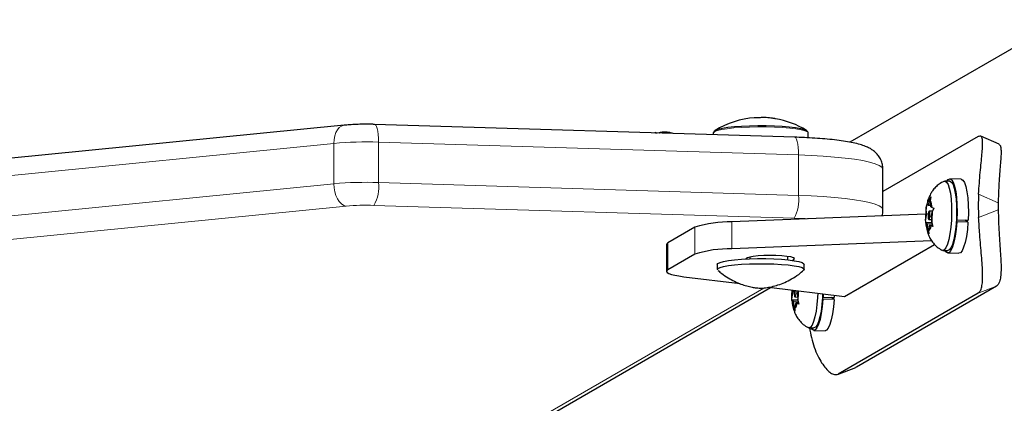
# Model space of a CAD drawing. Extents: x -74 to 387, y -9 to 475.
# Drawn here: x 214 to 223, y 295 to 299 of the extents above; entities that cross this region are included whole.
import ezdxf

# ---------------------------------------------------------------- set-up
doc = ezdxf.new("R2010")
doc.units = 0
doc.header["$LTSCALE"] = 0.125
doc.header["$MEASUREMENT"] = 0
doc.layers.add('CONTOUR', color=7, linetype='CONTINUOUS')

msp = doc.modelspace()

# ---------------------------------------------------------------- linework, layer by layer
at = {"layer": 'CONTOUR', "lineweight": 25}
for p, q in [((223.2917, 298.7737), (221.3402, 297.647)), ((216.6832, 297.8031), (213.56, 297.4929)), ((220.8323, 297.693), (216.9646, 297.8111)), ((219.5508, 297.7362), (219.5453, 297.7323)), ((219.5881, 297.7356), (219.5818, 297.7312)), ((220.0826, 297.7302), (220.0826, 297.7159)), ((220.9576, 297.6876), (220.9576, 297.7302)), ((222.5205, 297.698), (221.6445, 297.1922)), ((222.7142, 297.6275), (222.5449, 297.7023)), ((221.6445, 297.0287), (221.6445, 297.4004)), ((222.2613, 297.2876), (222.2156, 297.289)), ((222.3651, 297.3065), (222.2619, 297.3096)), ((222.0497, 297.0765), (222.0495, 297.0737)), ((222.0629, 297.0661), (222.0495, 297.0737)), ((222.0629, 297.0661), (222.0726, 297.1152)), ((222.0726, 297.1152), (222.0869, 297.145)), ((222.0869, 297.145), (222.0808, 297.1105)), ((222.0844, 297.0538), (222.0808, 297.1105)), ((222.0381, 296.9867), (220.2547, 296.9141)), ((222.0473, 296.9869), (222.0376, 296.9378)), ((222.0436, 297.0437), (222.0483, 297.0701)), ((222.0473, 296.9869), (222.0436, 297.0437)), ((222.0609, 296.9865), (222.0473, 296.9869)), ((222.0837, 297.0654), (222.0629, 297.0661)), ((222.1007, 297.0127), (222.07, 297.0137)), ((222.0844, 297.0538), (222.0978, 297.0461)), ((222.0904, 296.9623), (222.1001, 297.0114)), ((222.0978, 297.0461), (222.1144, 297.0412)), ((222.1144, 297.0412), (222.1001, 297.0114)), ((222.0401, 296.9075), (222.0376, 296.9378)), ((222.0398, 296.9031), (222.0399, 296.9046)), ((222.0532, 296.8955), (222.0398, 296.9031)), ((222.094, 296.9059), (222.0401, 296.9075)), ((222.0532, 296.8955), (222.0569, 296.8387)), ((222.0975, 296.8941), (222.0532, 296.8955)), ((222.0676, 296.9356), (222.0921, 296.9348)), ((222.0904, 296.9623), (222.094, 296.9056)), ((222.094, 296.9056), (222.1047, 296.8706)), ((222.3248, 296.9152), (222.32, 296.9187)), ((222.321, 296.9354), (222.3258, 296.9331)), ((222.4279, 296.9121), (222.3248, 296.9152)), ((222.3258, 296.9331), (222.429, 296.9299)), ((222.4279, 296.9121), (222.4026, 296.9307)), ((222.4221, 296.9164), (222.4228, 296.9301)), ((219.914, 296.8655), (219.6645, 296.7214)), ((222.0676, 296.8038), (222.0569, 296.8387)), ((222.0747, 296.8832), (222.0651, 296.8341)), ((222.0651, 296.8341), (222.0676, 296.8038)), ((222.0747, 296.8832), (222.0881, 296.8755)), ((222.1011, 296.8824), (222.0747, 296.8832)), ((222.1047, 296.8706), (222.0881, 296.8755)), ((222.0922, 296.7411), (220.2547, 296.6663)), ((219.6517, 296.7065), (219.6517, 296.4587)), ((219.914, 296.6177), (219.6645, 296.4736)), ((221.29, 296.2273), (222.1201, 296.7065)), ((222.1961, 296.6518), (222.2418, 296.6504)), ((222.2411, 296.6285), (222.3443, 296.6253)), ((220.398, 296.5824), (220.382, 296.5732)), ((220.4207, 296.5902), (220.4207, 296.5748)), ((220.7659, 296.5964), (220.7659, 296.5652)), ((220.8084, 296.5602), (220.8244, 296.5694)), ((220.1201, 296.5233), (220.1201, 296.4769)), ((220.9201, 296.4769), (220.9201, 296.5233)), ((219.811, 296.4101), (220.3292, 296.3461)), ((216.7909, 294.106), (220.6106, 296.3113)), ((220.5943, 296.3133), (221.29, 296.2273)), ((220.8145, 296.2752), (220.8048, 296.2261)), ((220.8145, 296.2752), (220.8138, 296.2862)), ((220.8281, 296.2748), (220.8145, 296.2752)), ((220.8576, 296.2506), (220.8634, 296.28)), ((222.5205, 296.2577), (221.2317, 295.5136)), ((222.6899, 296.3222), (221.4011, 295.5781)), ((220.8073, 296.1958), (220.8048, 296.2261)), ((220.807, 296.1914), (220.8071, 296.1929)), ((220.8204, 296.1837), (220.807, 296.1914)), ((220.8612, 296.1941), (220.8073, 296.1958)), ((220.8204, 296.1837), (220.8241, 296.127)), ((220.8648, 296.1824), (220.8204, 296.1837)), ((220.842, 296.1714), (220.8323, 296.1223)), ((220.8348, 296.2238), (220.8594, 296.2231)), ((220.842, 296.1714), (220.8553, 296.1638)), ((220.8683, 296.1706), (220.842, 296.1714)), ((220.8576, 296.2506), (220.8612, 296.1938)), ((220.8612, 296.1938), (220.8719, 296.1589)), ((221.092, 296.2035), (221.0873, 296.207)), ((221.0882, 296.2236), (221.093, 296.2213)), ((221.1952, 296.2003), (221.092, 296.2035)), ((221.0943, 296.2515), (221.093, 296.2213)), ((221.093, 296.2213), (221.1962, 296.2182)), ((221.1952, 296.2003), (221.1698, 296.219)), ((221.1893, 296.2046), (221.19, 296.2183)), ((221.1971, 296.2388), (221.1962, 296.2182)), ((220.8348, 296.092), (220.8241, 296.127)), ((220.8323, 296.1223), (220.8348, 296.092)), ((220.8719, 296.1589), (220.8553, 296.1638)), ((220.9633, 295.9401), (221.009, 295.9387)), ((221.0084, 295.9167), (221.1115, 295.9136)), ((221.2258, 295.5108), (221.3952, 295.5753)), ((221.4011, 295.5781), (221.3946, 295.5768))]:
    msp.add_line(p, q, dxfattribs=at)
at = {"layer": 'CONTOUR', "lineweight": 18}
for p, q in [((216.5894, 297.6364), (213.4662, 297.3263)), ((216.5894, 297.2647), (216.5894, 297.6364)), ((217.0009, 297.6479), (217.0009, 297.2763)), ((220.8686, 297.5298), (217.0009, 297.6479)), ((220.8686, 297.1581), (220.8686, 297.5298)), ((213.4662, 296.9546), (216.5894, 297.2647)), ((217.0009, 297.2763), (220.8686, 297.1581)), ((222.7059, 297.0906), (222.5258, 297.1702)), ((216.7017, 297.059), (213.5785, 296.7488)), ((220.8266, 296.948), (216.9589, 297.0662)), ((222.5258, 296.9555), (222.7059, 297.0241)), ((220.2547, 296.6663), (220.2547, 296.9141)), ((219.914, 296.6177), (219.914, 296.8655)), ((219.6645, 296.4736), (219.6645, 296.7214)), ((220.8244, 296.5824), (220.8244, 296.5694)), ((216.6972, 294.0826), (220.5473, 296.3055)), ((222.6899, 296.3222), (222.5205, 296.2577)), ((221.2317, 295.5136), (221.4011, 295.5781))]:
    msp.add_line(p, q, dxfattribs=at)
at = {"layer": 'CONTOUR', "lineweight": 18, "flags": 128}
for points in [[(216.5894, 297.6364), (216.5916, 297.6723), (216.5979, 297.706), (216.6083, 297.7363), (216.6223, 297.762), (216.6393, 297.7821), (216.6587, 297.7958), (216.6798, 297.8026), (216.6832, 297.8031)], [(217.0009, 297.6479), (217.0001, 297.6837), (216.9977, 297.7172), (216.9938, 297.7471), (216.9886, 297.7722), (216.9822, 297.7917), (216.975, 297.8047), (216.9671, 297.8107), (216.9646, 297.8111)], [(220.0826, 297.7302), (220.0838, 297.7344), (220.0964, 297.7447), (220.1226, 297.7545), (220.1616, 297.7635), (220.2121, 297.7715), (220.2726, 297.7781), (220.341, 297.7832), (220.4151, 297.7866), (220.4926, 297.7882), (220.571, 297.7879), (220.6478, 297.7858), (220.7205, 297.7819), (220.7867, 297.7763), (220.8444, 297.7692), (220.8916, 297.7609), (220.9269, 297.7516), (220.9491, 297.7416), (220.9576, 297.7313), (220.9576, 297.7302)], [(220.8686, 297.5298), (220.8678, 297.5656), (220.8654, 297.5991), (220.8615, 297.629), (220.8563, 297.6541), (220.8499, 297.6736), (220.8427, 297.6865), (220.8348, 297.6926), (220.8323, 297.693)], [(221.6445, 297.4004), (221.6443, 297.4025), (221.6352, 297.4185), (221.6116, 297.4342), (221.5738, 297.4494), (221.5226, 297.464), (221.4585, 297.4775), (221.3825, 297.49), (221.2958, 297.5012), (221.1996, 297.5109), (221.0953, 297.5189), (220.9844, 297.5253), (220.8686, 297.5298)], [(216.7017, 297.059), (216.6798, 297.0664), (216.6587, 297.0807), (216.6393, 297.1014), (216.6223, 297.1275), (216.6083, 297.1581), (216.5979, 297.1921), (216.5916, 297.2281), (216.5894, 297.2647)], [(220.8686, 297.1581), (220.9844, 297.1536), (221.0953, 297.1473), (221.1996, 297.1392), (221.2958, 297.1295), (221.3825, 297.1183), (221.4585, 297.1059), (221.5226, 297.0923), (221.5738, 297.0778), (221.6116, 297.0625), (221.6352, 297.0468), (221.6443, 297.0308), (221.6445, 297.0288)], [(220.9552, 296.9426), (220.9284, 296.944), (220.8266, 296.948)]]:
    msp.add_lwpolyline(points, dxfattribs=at)
at = {"layer": 'CONTOUR', "lineweight": 25, "flags": 128}
for points in [[(220.0901, 297.7451), (220.091, 297.7474), (220.1034, 297.7575), (220.1292, 297.7672), (220.1676, 297.776), (220.2173, 297.7839), (220.2767, 297.7904), (220.3439, 297.7954), (220.4169, 297.7988), (220.4931, 297.8003), (220.5702, 297.8), (220.6457, 297.7979), (220.7172, 297.7941), (220.7823, 297.7886), (220.839, 297.7817), (220.8854, 297.7735), (220.9202, 297.7643), (220.942, 297.7545), (220.9495, 297.747)], [(219.5486, 297.7322), (219.5493, 297.7344), (219.5575, 297.7364), (219.5667, 297.7316)], [(219.5859, 297.731), (219.5882, 297.7357), (219.59, 297.7363)], [(222.2078, 297.2874), (222.2165, 297.289), (222.2309, 297.2807), (222.2443, 297.2589), (222.256, 297.2245), (222.2655, 297.179), (222.2723, 297.1243), (222.2763, 297.063), (222.2772, 296.9976), (222.275, 296.931), (222.2697, 296.8661), (222.2617, 296.8058), (222.2512, 296.7527), (222.2388, 296.7091), (222.2249, 296.6769), (222.2101, 296.6576), (222.1952, 296.6519), (222.1885, 296.654)], [(222.2345, 297.2885), (222.2468, 297.3033), (222.2626, 297.3096), (222.2779, 297.3012), (222.2921, 297.2785), (222.3046, 297.2426), (222.3148, 297.1949), (222.3223, 297.1374), (222.3267, 297.0728), (222.3279, 297.0037), (222.3258, 296.9331)], [(222.2613, 297.2876), (222.2622, 297.2876), (222.2766, 297.2793), (222.29, 297.2575), (222.3017, 297.2231), (222.3112, 297.1776), (222.318, 297.1229), (222.322, 297.0616), (222.3229, 296.9962), (222.3207, 296.9296), (222.3155, 296.8647), (222.3074, 296.8044), (222.2969, 296.7513), (222.2845, 296.7077), (222.2706, 296.6755), (222.2558, 296.6562), (222.2418, 296.6504)], [(222.3651, 297.3065), (222.3658, 297.3064), (222.3811, 297.298), (222.3953, 297.2754), (222.4078, 297.2394), (222.418, 297.1917), (222.4254, 297.1343), (222.4299, 297.0696), (222.4311, 297.0005), (222.429, 296.9299)], [(222.0712, 296.9387), (222.0742, 296.9472), (222.0764, 296.9599), (222.0775, 296.9749), (222.0773, 296.9898), (222.0757, 297.0024), (222.0731, 297.0108), (222.0699, 297.0137), (222.0665, 297.0106), (222.0634, 297.002), (222.0612, 296.9893), (222.0601, 296.9744), (222.0604, 296.9594), (222.0619, 296.9468), (222.0645, 296.9385), (222.0677, 296.9356), (222.0712, 296.9387)], [(222.3248, 296.9152), (222.3187, 296.8471), (222.3098, 296.7841), (222.2983, 296.7291), (222.2849, 296.6844), (222.27, 296.652), (222.2543, 296.6332), (222.2385, 296.6288), (222.2233, 296.639), (222.2151, 296.6513)], [(222.4279, 296.9121), (222.4219, 296.8439), (222.413, 296.781), (222.4015, 296.726), (222.3881, 296.6813), (222.3732, 296.6488), (222.3575, 296.63), (222.3443, 296.6253)], [(219.6645, 296.7214), (219.654, 296.7128), (219.6517, 296.7065)], [(220.1201, 296.5233), (220.1254, 296.5319), (220.1449, 296.5417), (220.1778, 296.5508), (220.2232, 296.5589), (220.2793, 296.5657), (220.3441, 296.571), (220.4152, 296.5746), (220.4902, 296.5763), (220.5662, 296.5761), (220.6405, 296.574), (220.7106, 296.57), (220.7737, 296.5644), (220.8277, 296.5573), (220.8705, 296.549), (220.9007, 296.5397), (220.9171, 296.5298), (220.9201, 296.5233)], [(220.1249, 296.4687), (220.1203, 296.4754), (220.1254, 296.4855), (220.1449, 296.4952), (220.1778, 296.5043), (220.2232, 296.5125), (220.2793, 296.5193), (220.3441, 296.5246), (220.4152, 296.5281), (220.4902, 296.5298), (220.5662, 296.5296), (220.6405, 296.5275), (220.7106, 296.5236), (220.7737, 296.5179), (220.8277, 296.5108), (220.8705, 296.5025), (220.9007, 296.4932), (220.9171, 296.4834), (220.9192, 296.4733), (220.9155, 296.4688)], [(220.8244, 296.5694), (220.8298, 296.5769), (220.8203, 296.5844), (220.7966, 296.5913), (220.7603, 296.5972), (220.7137, 296.6016), (220.6602, 296.6042), (220.6034, 296.6049), (220.5471, 296.6037), (220.4951, 296.6005), (220.4511, 296.5957), (220.418, 296.5895), (220.398, 296.5824)], [(219.6645, 296.4736), (219.654, 296.465), (219.6521, 296.4564), (219.6587, 296.4477), (219.6737, 296.4393), (219.6969, 296.4312), (219.7279, 296.4235), (219.7662, 296.4165), (219.811, 296.4101)], [(220.8294, 296.2843), (220.8284, 296.2776), (220.8273, 296.2626), (220.8276, 296.2477), (220.8291, 296.2351), (220.8317, 296.2267), (220.835, 296.2238), (220.8384, 296.2269)], [(221.0439, 296.2577), (221.0422, 296.2192), (221.037, 296.1543), (221.0289, 296.094), (221.0184, 296.0409), (221.006, 295.9973), (220.9921, 295.9652), (220.9773, 295.9458), (220.9624, 295.9401), (220.9557, 295.9422)], [(221.092, 296.2035), (221.0859, 296.1353), (221.077, 296.0724), (221.0655, 296.0174), (221.0521, 295.9727), (221.0372, 295.9402), (221.0215, 295.9214), (221.0057, 295.917), (220.9905, 295.9272), (220.9823, 295.9395)], [(221.0894, 296.2521), (221.0879, 296.2178), (221.0827, 296.1529), (221.0746, 296.0926), (221.0641, 296.0395), (221.0517, 295.9959), (221.0378, 295.9638), (221.023, 295.9444), (221.009, 295.9387)], [(221.1952, 296.2003), (221.1891, 296.1322), (221.1802, 296.0692), (221.1687, 296.0142), (221.1553, 295.9695), (221.1404, 295.9371), (221.1247, 295.9183), (221.1115, 295.9136)]]:
    msp.add_lwpolyline(points, dxfattribs=at)
at = {"layer": 'CONTOUR', "lineweight": 25}
for centre, radius, start, end in [((220.5201, 297.0714), 0.803, 94.05277, 121.58456), ((220.4719, 297.7525), 0.1201, 82.94751, 96.41564), ((220.5439, 297.588), 0.2858, 87.38936, 96.11572), ((220.5201, 297.0714), 0.803, 83.36435, 87.37571), ((220.522, 297.0872), 0.787, 81.15791, 83.36463), ((220.5201, 297.0714), 0.803, 58.41544, 80.25469), ((224.4758, 297.0629), 1.953, 176.84835, 183.15165), ((222.1011, 297.0722), 0.0516, 123.53346, 178.33049), ((221.955, 297.0428), 0.1429, 1.35706, 28.30516), ((224.4696, 297.0574), 1.764, 178.91892, 181.08108), ((222.632, 296.9572), 0.5947, 171.63548, 181.86321), ((221.5057, 296.9921), 0.5947, 351.63548, 1.86321), ((220.233, 295.8471), 1.0671, 88.83841, 107.3968), ((222.1827, 296.9065), 0.1429, 181.35706, 208.30516), ((222.0366, 296.877), 0.0516, 303.53346, 358.33049), ((220.233, 295.5994), 1.0671, 88.83841, 107.3968), ((221.4267, 296.2449), 0.6221, 176.10469, 181.7336), ((220.7197, 296.2673), 0.1254, 341.2234, 6.95288), ((220.2874, 296.2791), 0.5802, 351.55066, 0.04451), ((220.9499, 296.1947), 0.1429, 181.35706, 208.30516), ((220.8038, 296.1653), 0.0516, 303.53346, 358.33049)]:
    msp.add_arc(centre, radius, start, end, dxfattribs=at)
at = {"layer": 'CONTOUR', "lineweight": 18}
for centre, radius, start, end in [((216.8885, 294.3121), 3.3377, 88.06983, 95.14122), ((216.8885, 293.9404), 3.3377, 88.06983, 95.14122), ((216.6504, 297.2371), 0.3527, 331.00626, 6.37062), ((220.5181, 297.119), 0.3527, 331.00626, 6.37062), ((216.8886, 294.9813), 2.0861, 88.06983, 95.14122)]:
    msp.add_arc(centre, radius, start, end, dxfattribs=at)
at = {"layer": 'CONTOUR', "lineweight": 25}
for points, knots in [([(216.9646, 297.8111), (216.953, 297.8114), (216.9194, 297.8123), (216.8623, 297.8124), (216.7955, 297.8108), (216.7349, 297.8077), (216.6993, 297.8045), (216.6832, 297.8031)], [0, 0, 0, 0, 0.1199454, 0.3489052, 0.5780554, 0.8085629, 1, 1, 1, 1]), ([(220.5135, 297.8721), (220.5123, 297.872), (220.5099, 297.8718), (220.5049, 297.8715), (220.4996, 297.8714), (220.4945, 297.8714), (220.4902, 297.8714), (220.4877, 297.8716), (220.4868, 297.8717), (220.4866, 297.8717)], [0, 0, 0, 0, 0.161777, 0.323646, 0.483285, 0.640802, 0.798043, 0.956916, 1, 1, 1, 1]), ([(220.656, 297.8627), (220.6554, 297.8628), (220.6536, 297.8631), (220.6495, 297.8638), (220.6456, 297.8644), (220.6434, 297.8648), (220.643, 297.8648)], [0, 0, 0, 0, 0.188343, 0.54365, 0.902645, 1, 1, 1, 1]), ([(219.7118, 297.7272), (219.7021, 297.7302), (219.677, 297.738), (219.6364, 297.7419), (219.6065, 297.7379), (219.5926, 297.736)], [0, 0, 0, 0, 0.2537681, 0.6525579, 1, 1, 1, 1]), ([(220.0837, 297.7348), (220.0833, 297.7342), (220.0824, 297.7329), (220.0831, 297.7314), (220.0835, 297.7305)], [0, 0, 0, 0, 0.437812, 1, 1, 1, 1]), ([(220.9561, 297.7285), (220.9568, 297.732), (220.9577, 297.7366), (220.9554, 297.7395), (220.9548, 297.7401)], [0, 0, 0, 0, 0.773928, 1, 1, 1, 1]), ([(221.6434, 297.4005), (221.643, 297.4141), (221.6422, 297.4434), (221.6275, 297.485), (221.6058, 297.5221), (221.5794, 297.5517), (221.5505, 297.575), (221.519, 297.5939), (221.4812, 297.6109), (221.4329, 297.627), (221.3728, 297.6416), (221.3008, 297.6547), (221.2218, 297.6658), (221.1346, 297.6752), (221.0426, 297.6828), (220.9479, 297.6885), (220.8768, 297.6916), (220.8385, 297.6928), (220.8323, 297.693)], [0, 0, 0, 0, 0.036557, 0.079017, 0.119484, 0.159667, 0.2015, 0.248012, 0.304582, 0.381854, 0.47552, 0.561353, 0.651653, 0.738148, 0.822758, 0.906349, 0.984743, 1, 1, 1, 1]), ([(222.5258, 297.1702), (222.5279, 297.2041), (222.5321, 297.2728), (222.5403, 297.3693), (222.549, 297.4586), (222.5567, 297.5355), (222.5619, 297.5995), (222.5633, 297.6488), (222.5595, 297.6832), (222.5486, 297.707), (222.5311, 297.7014), (222.5205, 297.698)], [0, 0, 0, 0, 0.1043518, 0.2116194, 0.316014, 0.4236041, 0.5253537, 0.6300001, 0.7327944, 0.8384783, 1, 1, 1, 1]), ([(222.7135, 297.6259), (222.7172, 297.624), (222.7259, 297.6195), (222.7315, 297.5929), (222.733, 297.5502), (222.7299, 297.4915), (222.7242, 297.4199), (222.7176, 297.3367), (222.7101, 297.2286), (222.7075, 297.1428), (222.7059, 297.0906)], [0, 0, 0, 0, 0.0915794, 0.2135843, 0.3355802, 0.4569108, 0.5782283, 0.6969263, 0.8156386, 1, 1, 1, 1]), ([(222.2065, 297.2865), (222.2057, 297.2862), (222.1898, 297.2807), (222.163, 297.2627), (222.1284, 297.234), (222.1023, 297.2032), (222.0895, 297.1819), (222.0839, 297.1725)], [0, 0, 0, 0, 0.015152, 0.293372, 0.555653, 0.805107, 1, 1, 1, 1]), ([(222.0839, 297.1725), (222.0765, 297.1574), (222.0631, 297.1296), (222.0532, 297.0976), (222.0502, 297.0802), (222.0496, 297.0765)], [0, 0, 0, 0, 0.485573, 0.8908, 1, 1, 1, 1]), ([(221.6356, 296.9703), (221.6359, 296.9708), (221.642, 296.9855), (221.6455, 297.0063), (221.6437, 297.0255), (221.6434, 297.029)], [0, 0, 0, 0, 0.031165, 0.822925, 1, 1, 1, 1]), ([(222.0465, 297.0592), (222.0449, 297.0508), (222.0401, 297.0263), (222.0376, 296.9823), (222.0362, 296.9462), (222.0378, 296.9287), (222.0379, 296.9285)], [0, 0, 0, 0, 0.203205, 0.5894663, 0.9942945, 1, 1, 1, 1]), ([(222.7059, 297.0241), (222.7068, 296.9897), (222.7086, 296.92), (222.7142, 296.8158), (222.7209, 296.7145), (222.7273, 296.6216), (222.7318, 296.538), (222.733, 296.4666), (222.7293, 296.4073), (222.7185, 296.3511), (222.7008, 296.3332), (222.6899, 296.3222)], [0, 0, 0, 0, 0.104002, 0.210887, 0.31494, 0.422216, 0.523068, 0.626781, 0.728844, 0.833756, 1, 1, 1, 1]), ([(222.0402, 296.904), (222.0409, 296.8938), (222.0432, 296.8645), (222.0531, 296.8218), (222.0707, 296.7754), (222.0944, 296.7348), (222.1253, 296.6986), (222.1571, 296.671), (222.1802, 296.6596), (222.1881, 296.6556)], [0, 0, 0, 0, 0.101461, 0.292284, 0.452559, 0.596426, 0.75146, 0.914389, 1, 1, 1, 1]), ([(222.5205, 296.2577), (222.5277, 296.2638), (222.5422, 296.276), (222.5552, 296.3145), (222.5622, 296.3675), (222.5632, 296.4341), (222.5595, 296.5137), (222.5528, 296.6023), (222.5445, 296.6991), (222.5345, 296.8171), (222.529, 296.9037), (222.5258, 296.9555)], [0, 0, 0, 0, 0.104631, 0.212291, 0.316923, 0.424614, 0.528733, 0.635977, 0.738288, 0.843593, 1, 1, 1, 1]), ([(220.1285, 296.4669), (220.139, 296.4577), (220.1674, 296.4329), (220.2178, 296.3996), (220.2769, 296.3672), (220.3348, 296.3427), (220.3891, 296.325), (220.4367, 296.3139), (220.4755, 296.3075), (220.4967, 296.3058), (220.5059, 296.3051)], [0, 0, 0, 0, 0.099145, 0.267458, 0.427334, 0.577232, 0.714436, 0.833857, 0.92832, 1, 1, 1, 1]), ([(220.5059, 296.3051), (220.5088, 296.305), (220.5134, 296.3047), (220.5207, 296.3047), (220.5281, 296.3048), (220.5421, 296.3055), (220.5729, 296.3085), (220.6214, 296.3173), (220.6806, 296.3338), (220.7424, 296.3574), (220.8064, 296.3898), (220.8652, 296.4269), (220.8998, 296.4566), (220.9148, 296.4695)], [0, 0, 0, 0, 0.02163, 0.034206, 0.047919, 0.07053, 0.139389, 0.266448, 0.399127, 0.545507, 0.700852, 0.870043, 1, 1, 1, 1]), ([(220.8063, 296.2871), (220.8059, 296.2818), (220.8038, 296.2588), (220.8034, 296.2344), (220.8051, 296.2169), (220.8051, 296.2167)], [0, 0, 0, 0, 0.228034, 0.989271, 1, 1, 1, 1]), ([(220.8074, 296.1923), (220.8081, 296.1821), (220.8104, 296.1527), (220.8203, 296.11), (220.8379, 296.0636), (220.8616, 296.0231), (220.8925, 295.9869), (220.9243, 295.9592), (220.9474, 295.9478), (220.9553, 295.9439)], [0, 0, 0, 0, 0.101461, 0.292284, 0.452559, 0.596426, 0.75146, 0.914389, 1, 1, 1, 1]), ([(220.9685, 295.9399), (220.9738, 295.9094), (220.9848, 295.8463), (221.0117, 295.7589), (221.0442, 295.6807), (221.0808, 295.6154), (221.1182, 295.565), (221.1552, 295.5295), (221.196, 295.5048), (221.2183, 295.5103), (221.2317, 295.5136)], [0, 0, 0, 0, 0.110511, 0.228294, 0.349682, 0.464481, 0.582548, 0.698526, 0.817763, 1, 1, 1, 1])]:
    msp.add_open_spline(points, degree=3, knots=knots, dxfattribs=at)

doc.saveas('drawing.dxf')
